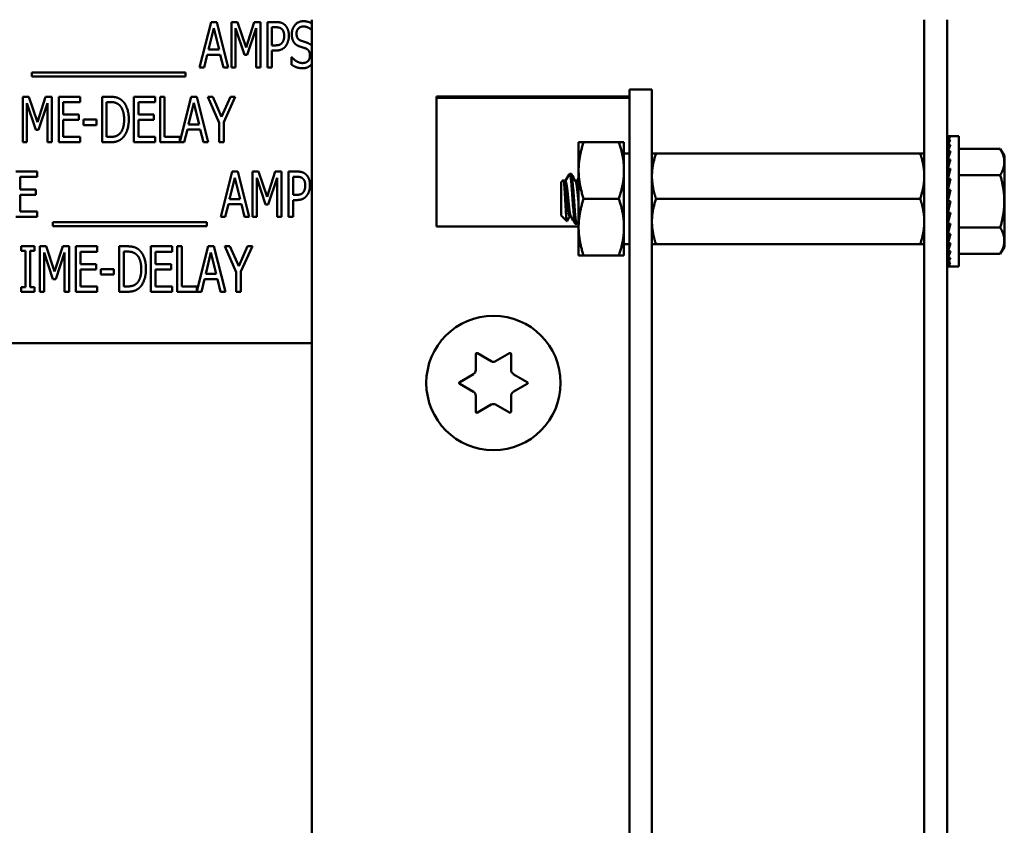
# Model space of a CAD drawing. Units: inches. Extents: x 2 to 86, y 1 to 67.
# Drawn here: x 13.1 to 14.6, y 27.5 to 28.7 of the extents above; entities that cross this region are included whole.
import ezdxf

# ---------------------------------------------------------------- set-up
doc = ezdxf.new("R2010")
doc.units = ezdxf.units.IN
doc.header["$LTSCALE"] = 4
doc.header["$MEASUREMENT"] = 0
doc.layers.add('Visible (ANSI)', color=7, linetype='Continuous', lineweight=50)

msp = doc.modelspace()

# ---------------------------------------------------------------- linework, layer by layer
at = {"layer": 'Visible (ANSI)'}
for p, q in [((13.3797, 28.6489), (13.3977, 28.7203)), ((13.3977, 28.7203), (13.4065, 28.7203)), ((13.4065, 28.7203), (13.4245, 28.6489)), ((13.4296, 28.7203), (13.4394, 28.7203)), ((13.4296, 28.6489), (13.4296, 28.7203)), ((13.4394, 28.7203), (13.4527, 28.6805)), ((13.4527, 28.6805), (13.4656, 28.7203)), ((13.4656, 28.7203), (13.4755, 28.7203)), ((13.4755, 28.7203), (13.4755, 28.6489)), ((13.4864, 28.6489), (13.4864, 28.7203)), ((13.4864, 28.7203), (13.4998, 28.7203)), ((13.5563, 27.2661), (13.5563, 28.724)), ((14.5201, 24.0823), (14.5201, 28.724)), ((14.5563, 24.0823), (14.5563, 28.724)), ((13.4019, 28.7106), (13.3937, 28.6769)), ((13.4102, 28.6769), (13.4019, 28.7106)), ((13.4501, 28.6685), (13.4363, 28.7104)), ((13.4363, 28.7104), (13.4363, 28.6489)), ((13.4684, 28.7104), (13.4544, 28.6685)), ((13.4684, 28.6489), (13.4684, 28.7104)), ((13.4994, 28.7121), (13.4935, 28.7121)), ((13.4935, 28.7121), (13.4935, 28.6836)), ((13.4935, 28.6836), (13.4983, 28.6836)), ((13.3917, 28.6688), (13.3869, 28.6489)), ((13.4122, 28.6688), (13.3917, 28.6688)), ((13.3937, 28.6769), (13.4102, 28.6769)), ((13.417, 28.6489), (13.4122, 28.6688)), ((13.4544, 28.6685), (13.4501, 28.6685)), ((13.4935, 28.6755), (13.4935, 28.6489)), ((13.4995, 28.6755), (13.4935, 28.6755)), ((13.5243, 28.6651), (13.5248, 28.6651)), ((13.5243, 28.6531), (13.5243, 28.6651)), ((13.1154, 28.6345), (13.1154, 28.6407)), ((13.1154, 28.6407), (13.3576, 28.6407)), ((13.3576, 28.6407), (13.3576, 28.6345)), ((13.3869, 28.6489), (13.3797, 28.6489)), ((13.4245, 28.6489), (13.417, 28.6489)), ((13.4363, 28.6489), (13.4296, 28.6489)), ((13.4755, 28.6489), (13.4684, 28.6489)), ((13.4935, 28.6489), (13.4864, 28.6489)), ((13.3576, 28.6345), (13.1154, 28.6345)), ((14.0915, 28.6143), (14.0561, 28.6143)), ((14.0561, 28.4697), (14.0561, 28.6143)), ((14.0915, 28.4697), (14.0915, 28.6143)), ((13.1013, 28.6027), (13.111, 28.6027)), ((13.1013, 28.5312), (13.1013, 28.6027)), ((13.1218, 28.5509), (13.1079, 28.5928)), ((13.1079, 28.5928), (13.1079, 28.5312)), ((13.111, 28.6027), (13.1244, 28.5629)), ((13.1244, 28.5629), (13.1372, 28.6027)), ((13.14, 28.5928), (13.1261, 28.5509)), ((13.1372, 28.6027), (13.1471, 28.6027)), ((13.14, 28.5312), (13.14, 28.5928)), ((13.1471, 28.6027), (13.1471, 28.5312)), ((13.158, 28.6027), (13.1915, 28.6027)), ((13.158, 28.5312), (13.158, 28.6027)), ((13.1651, 28.5942), (13.1651, 28.5747)), ((13.1915, 28.5942), (13.1651, 28.5942)), ((13.1915, 28.6027), (13.1915, 28.5942)), ((13.2261, 28.5312), (13.2261, 28.6027)), ((13.2261, 28.6027), (13.2382, 28.6027)), ((13.2386, 28.5945), (13.2332, 28.5945)), ((13.2332, 28.5945), (13.2332, 28.5395)), ((13.276, 28.6027), (13.3096, 28.6027)), ((13.276, 28.5312), (13.276, 28.6027)), ((13.2832, 28.5942), (13.2832, 28.5747)), ((13.3096, 28.5942), (13.2832, 28.5942)), ((13.3096, 28.6027), (13.3096, 28.5942)), ((13.3174, 28.5312), (13.3174, 28.6027)), ((13.3174, 28.6027), (13.3245, 28.6027)), ((13.3245, 28.6027), (13.3245, 28.5397)), ((13.3484, 28.5319), (13.3663, 28.6027)), ((13.3704, 28.593), (13.3622, 28.5593)), ((13.3663, 28.6027), (13.375, 28.6027)), ((13.3787, 28.5593), (13.3704, 28.593)), ((13.375, 28.6027), (13.3931, 28.5312)), ((13.4104, 28.5619), (13.3924, 28.6027)), ((13.3924, 28.6027), (13.4003, 28.6027)), ((13.4003, 28.6027), (13.4141, 28.5712)), ((13.4141, 28.5712), (13.428, 28.6027)), ((13.4356, 28.6027), (13.4176, 28.5629)), ((13.428, 28.6027), (13.4356, 28.6027)), ((14.0561, 28.6034), (13.7523, 28.6034)), ((13.7523, 28.6034), (13.7523, 28.6011)), ((14.0561, 28.6011), (13.7523, 28.6011)), ((13.7523, 28.6011), (13.7523, 28.3988)), ((13.1651, 28.5747), (13.1897, 28.5747)), ((13.1897, 28.5662), (13.1651, 28.5662)), ((13.1651, 28.5662), (13.1651, 28.5397)), ((13.1897, 28.5747), (13.1897, 28.5662)), ((13.1971, 28.5582), (13.1971, 28.5668)), ((13.1971, 28.5668), (13.2174, 28.5668)), ((13.2174, 28.5668), (13.2174, 28.5582)), ((13.2832, 28.5747), (13.3078, 28.5747)), ((13.3078, 28.5662), (13.2832, 28.5662)), ((13.2832, 28.5662), (13.2832, 28.5397)), ((13.3078, 28.5747), (13.3078, 28.5662)), ((13.3622, 28.5593), (13.3787, 28.5593)), ((13.4104, 28.5312), (13.4104, 28.5619)), ((13.4176, 28.5629), (13.4176, 28.5312)), ((13.1261, 28.5509), (13.1218, 28.5509)), ((13.2174, 28.5582), (13.1971, 28.5582)), ((13.3603, 28.5512), (13.3554, 28.5312)), ((13.3807, 28.5512), (13.3603, 28.5512)), ((13.3856, 28.5312), (13.3807, 28.5512)), ((13.1079, 28.5312), (13.1013, 28.5312)), ((13.1471, 28.5312), (13.14, 28.5312)), ((13.1915, 28.5312), (13.158, 28.5312)), ((13.1651, 28.5397), (13.1915, 28.5397)), ((13.1915, 28.5397), (13.1915, 28.5312)), ((13.2384, 28.5312), (13.2261, 28.5312)), ((13.2332, 28.5395), (13.2386, 28.5395)), ((13.3096, 28.5312), (13.276, 28.5312)), ((13.2832, 28.5397), (13.3096, 28.5397)), ((13.3096, 28.5397), (13.3096, 28.5312)), ((13.3554, 28.5312), (13.3174, 28.5312)), ((13.3245, 28.5397), (13.3484, 28.5397)), ((13.3484, 28.5397), (13.3484, 28.5319)), ((13.3931, 28.5312), (13.3856, 28.5312)), ((13.4176, 28.5312), (13.4104, 28.5312)), ((13.9761, 28.5315), (13.984, 28.5315)), ((13.9761, 28.5315), (13.9761, 28.4869)), ((14.0395, 28.5315), (13.984, 28.5315)), ((14.0475, 28.5315), (14.0395, 28.5315)), ((14.0475, 28.4869), (14.0475, 28.5315)), ((14.5571, 28.5409), (14.5612, 28.5409)), ((14.5572, 28.5394), (14.5571, 28.5409)), ((14.5571, 28.5394), (14.5612, 28.5394)), ((14.5573, 28.535), (14.5571, 28.5394)), ((14.5571, 28.5347), (14.5612, 28.5347)), ((14.5574, 28.5278), (14.5571, 28.5347)), ((14.5746, 28.5409), (14.5612, 28.5409)), ((14.5746, 28.5409), (14.5746, 28.3356)), ((14.0561, 28.5135), (14.0475, 28.5135)), ((14.0915, 28.5137), (14.0979, 28.5137)), ((14.5137, 28.5137), (14.0979, 28.5137)), ((14.5137, 28.5137), (14.5201, 28.5137)), ((14.5571, 28.5272), (14.5612, 28.5272)), ((14.5575, 28.5181), (14.5571, 28.5272)), ((14.5571, 28.5169), (14.5612, 28.5169)), ((14.5577, 28.5061), (14.5571, 28.5169)), ((14.5746, 28.5207), (14.6397, 28.5207)), ((14.6461, 28.5097), (14.6397, 28.5207)), ((14.5571, 28.5043), (14.5612, 28.5043)), ((14.5579, 28.4924), (14.5571, 28.5043)), ((14.6461, 28.5001), (14.6461, 28.5097)), ((14.6461, 28.4383), (14.6461, 28.5001)), ((13.0903, 28.4851), (13.1238, 28.4851)), ((13.1238, 28.4851), (13.1238, 28.4766)), ((13.4128, 28.4136), (13.4309, 28.4851)), ((13.4309, 28.4851), (13.4396, 28.4851)), ((13.4396, 28.4851), (13.4577, 28.4136)), ((13.4628, 28.4136), (13.4628, 28.4851)), ((13.4628, 28.4851), (13.4725, 28.4851)), ((13.4725, 28.4851), (13.4859, 28.4453)), ((13.4859, 28.4453), (13.4987, 28.4851)), ((13.4987, 28.4851), (13.5086, 28.4851)), ((13.5086, 28.4851), (13.5086, 28.4136)), ((13.5195, 28.4851), (13.533, 28.4851)), ((13.5195, 28.4136), (13.5195, 28.4851)), ((13.9761, 28.4869), (13.9761, 28.3976)), ((14.0475, 28.3976), (14.0475, 28.4869)), ((14.5569, 28.4826), (14.5563, 28.4826)), ((14.5569, 28.4826), (14.5569, 28.3939)), ((14.5571, 28.4896), (14.5612, 28.4896)), ((14.5581, 28.4774), (14.5571, 28.4896)), ((13.1238, 28.4766), (13.0974, 28.4766)), ((13.0974, 28.4766), (13.0974, 28.4571)), ((13.4351, 28.4754), (13.4269, 28.4417)), ((13.4434, 28.4417), (13.4351, 28.4754)), ((13.4695, 28.4752), (13.4695, 28.4136)), ((13.4833, 28.4333), (13.4695, 28.4752)), ((13.5015, 28.4752), (13.4876, 28.4333)), ((13.5015, 28.4136), (13.5015, 28.4752)), ((13.5266, 28.4769), (13.5266, 28.4484)), ((13.5326, 28.4769), (13.5266, 28.4769)), ((13.9486, 28.4683), (13.9521, 28.4718)), ((13.9486, 28.4683), (13.9486, 28.4162)), ((13.9553, 28.4701), (13.9533, 28.4701)), ((13.9643, 28.4817), (13.962, 28.4817)), ((13.9732, 28.4701), (13.9712, 28.4701)), ((14.0561, 28.4697), (14.0561, 24.4068)), ((14.0915, 28.4697), (14.0915, 24.4068)), ((14.5569, 28.4783), (14.558, 28.4783)), ((14.5569, 28.4777), (14.5581, 28.4777)), ((14.558, 28.4771), (14.5569, 28.4771)), ((14.5569, 28.4759), (14.5577, 28.4759)), ((14.5576, 28.4753), (14.5569, 28.4753)), ((14.5569, 28.4729), (14.5572, 28.4729)), ((14.5572, 28.4724), (14.5569, 28.4724)), ((14.5569, 28.4689), (14.5576, 28.4689)), ((14.5577, 28.4685), (14.5569, 28.4685)), ((14.5571, 28.4734), (14.5612, 28.4734)), ((14.5585, 28.4619), (14.5571, 28.4734)), ((14.5746, 28.4795), (14.6397, 28.4795)), ((13.0974, 28.4571), (13.122, 28.4571)), ((13.122, 28.4571), (13.122, 28.4486)), ((14.5569, 28.464), (14.5582, 28.464)), ((14.5583, 28.4636), (14.5569, 28.4636)), ((14.5569, 28.4583), (14.5576, 28.4583)), ((14.5576, 28.458), (14.5569, 28.458)), ((14.5569, 28.452), (14.5581, 28.452)), ((14.5581, 28.4517), (14.5569, 28.4517)), ((14.5571, 28.4561), (14.5612, 28.4561)), ((14.5592, 28.4472), (14.5571, 28.4561)), ((13.0974, 28.4486), (13.0974, 28.4221)), ((13.122, 28.4486), (13.0974, 28.4486)), ((13.4269, 28.4417), (13.4434, 28.4417)), ((13.5266, 28.4484), (13.5315, 28.4484)), ((13.5327, 28.4403), (13.5266, 28.4403)), ((13.5266, 28.4403), (13.5266, 28.4136)), ((14.0395, 28.4423), (13.984, 28.4423)), ((14.5137, 28.4423), (14.0979, 28.4423)), ((14.5569, 28.4452), (14.5587, 28.4452)), ((14.5587, 28.4451), (14.5569, 28.4451)), ((14.5569, 28.4383), (14.5571, 28.4383)), ((14.5571, 28.4383), (14.5612, 28.4383)), ((14.5612, 28.4383), (14.5571, 28.4204)), ((14.6461, 28.3764), (14.6461, 28.4383)), ((13.0974, 28.4221), (13.1238, 28.4221)), ((13.1238, 28.4221), (13.1238, 28.4136)), ((13.4249, 28.4336), (13.42, 28.4136)), ((13.4453, 28.4336), (13.4249, 28.4336)), ((13.4502, 28.4136), (13.4453, 28.4336)), ((13.4876, 28.4333), (13.4833, 28.4333)), ((14.5569, 28.4313), (14.5596, 28.4313)), ((14.5569, 28.4246), (14.5581, 28.4246)), ((14.5571, 28.4204), (14.5612, 28.4204)), ((14.5591, 28.4204), (14.5571, 28.4031)), ((13.1238, 28.4136), (13.0903, 28.4136)), ((13.1486, 28.4055), (13.3908, 28.4055)), ((13.1486, 28.3993), (13.1486, 28.4055)), ((13.3908, 28.4055), (13.3908, 28.3993)), ((13.42, 28.4136), (13.4128, 28.4136)), ((13.4577, 28.4136), (13.4502, 28.4136)), ((13.4695, 28.4136), (13.4628, 28.4136)), ((13.5086, 28.4136), (13.5015, 28.4136)), ((13.5266, 28.4136), (13.5195, 28.4136)), ((13.9486, 28.4162), (13.9578, 28.4071)), ((13.964, 28.4144), (13.962, 28.4144)), ((14.5569, 28.4182), (14.5589, 28.4182)), ((14.5569, 28.4125), (14.5582, 28.4125)), ((14.5569, 28.4076), (14.5576, 28.4076)), ((13.3908, 28.3993), (13.1486, 28.3993)), ((13.9761, 28.3988), (13.7523, 28.3988)), ((13.9732, 28.4028), (13.971, 28.4028)), ((13.9761, 28.3976), (13.9761, 28.353)), ((14.0475, 28.353), (14.0475, 28.3976)), ((14.5569, 28.3939), (14.5563, 28.3939)), ((14.5569, 28.4036), (14.5572, 28.4036)), ((14.5569, 28.4006), (14.5582, 28.4006)), ((14.5569, 28.3988), (14.5581, 28.3988)), ((14.558, 28.3982), (14.5569, 28.3982)), ((14.5571, 28.4031), (14.5612, 28.4031)), ((14.5584, 28.4031), (14.5571, 28.3869)), ((14.5746, 28.397), (14.6397, 28.397)), ((14.5571, 28.3869), (14.5612, 28.3869)), ((14.558, 28.3869), (14.5571, 28.3723)), ((14.6461, 28.3668), (14.6461, 28.3764)), ((13.0988, 28.3675), (13.1196, 28.3675)), ((13.0988, 28.3602), (13.0988, 28.3675)), ((13.1056, 28.3602), (13.0988, 28.3602)), ((13.1056, 28.3033), (13.1056, 28.3602)), ((13.1196, 28.3602), (13.1127, 28.3602)), ((13.1127, 28.3602), (13.1127, 28.3033)), ((13.1196, 28.3675), (13.1196, 28.3602)), ((13.1283, 28.3675), (13.138, 28.3675)), ((13.1283, 28.296), (13.1283, 28.3675)), ((13.138, 28.3675), (13.1514, 28.3277)), ((13.1514, 28.3277), (13.1642, 28.3675)), ((13.1642, 28.3675), (13.1741, 28.3675)), ((13.1741, 28.3675), (13.1741, 28.296)), ((13.185, 28.3675), (13.2185, 28.3675)), ((13.185, 28.296), (13.185, 28.3675)), ((13.1921, 28.359), (13.1921, 28.3395)), ((13.2185, 28.359), (13.1921, 28.359)), ((13.2185, 28.3675), (13.2185, 28.359)), ((13.2531, 28.296), (13.2531, 28.3675)), ((13.2531, 28.3675), (13.2652, 28.3675)), ((13.2656, 28.3592), (13.2602, 28.3592)), ((13.2602, 28.3592), (13.2602, 28.3043)), ((13.303, 28.3675), (13.3366, 28.3675)), ((13.303, 28.296), (13.303, 28.3675)), ((13.3102, 28.359), (13.3102, 28.3395)), ((13.3366, 28.359), (13.3102, 28.359)), ((13.3366, 28.3675), (13.3366, 28.359)), ((13.3444, 28.296), (13.3444, 28.3675)), ((13.3444, 28.3675), (13.3515, 28.3675)), ((13.3515, 28.3675), (13.3515, 28.3045)), ((13.3754, 28.2967), (13.3933, 28.3675)), ((13.3975, 28.3578), (13.3892, 28.3241)), ((13.3933, 28.3675), (13.402, 28.3675)), ((13.4057, 28.3241), (13.3975, 28.3578)), ((13.402, 28.3675), (13.4201, 28.296)), ((13.4374, 28.3267), (13.4194, 28.3675)), ((13.4194, 28.3675), (13.4273, 28.3675)), ((13.4273, 28.3675), (13.4411, 28.336)), ((13.4411, 28.336), (13.455, 28.3675)), ((13.4626, 28.3675), (13.4446, 28.3276)), ((13.455, 28.3675), (13.4626, 28.3675)), ((14.0561, 28.371), (14.0475, 28.371)), ((14.0979, 28.3708), (14.0915, 28.3708)), ((14.5137, 28.3708), (14.0979, 28.3708)), ((14.5201, 28.3708), (14.5137, 28.3708)), ((14.5571, 28.3723), (14.5612, 28.3723)), ((14.5578, 28.3723), (14.5571, 28.3596)), ((14.5571, 28.3596), (14.5612, 28.3596)), ((14.5576, 28.3596), (14.5571, 28.3493)), ((14.6461, 28.3668), (14.6397, 28.3558)), ((13.1488, 28.3157), (13.1349, 28.3576)), ((13.1349, 28.3576), (13.1349, 28.296)), ((13.167, 28.3576), (13.1531, 28.3157)), ((13.167, 28.296), (13.167, 28.3576)), ((13.984, 28.353), (13.9761, 28.353)), ((14.0395, 28.353), (13.984, 28.353)), ((14.0395, 28.353), (14.0475, 28.353)), ((14.5571, 28.3493), (14.5612, 28.3493)), ((14.5574, 28.3493), (14.5571, 28.3418)), ((14.5746, 28.3558), (14.6397, 28.3558)), ((13.1921, 28.3395), (13.2167, 28.3395)), ((13.2167, 28.331), (13.1921, 28.331)), ((13.1921, 28.331), (13.1921, 28.3045)), ((13.2167, 28.3395), (13.2167, 28.331)), ((13.2241, 28.323), (13.2241, 28.3316)), ((13.2241, 28.3316), (13.2444, 28.3316)), ((13.2444, 28.3316), (13.2444, 28.323)), ((13.3102, 28.3395), (13.3348, 28.3395)), ((13.3348, 28.331), (13.3102, 28.331)), ((13.3102, 28.331), (13.3102, 28.3045)), ((13.3348, 28.3395), (13.3348, 28.331)), ((13.4446, 28.3276), (13.4446, 28.296)), ((14.5571, 28.3418), (14.5612, 28.3418)), ((14.5573, 28.3418), (14.5571, 28.3371)), ((14.5571, 28.3371), (14.5612, 28.3371)), ((14.5571, 28.3356), (14.5572, 28.3371)), ((14.5571, 28.3356), (14.5612, 28.3356)), ((14.5746, 28.3356), (14.5612, 28.3356)), ((13.1531, 28.3157), (13.1488, 28.3157)), ((13.2444, 28.323), (13.2241, 28.323)), ((13.3873, 28.316), (13.3824, 28.296)), ((13.4077, 28.316), (13.3873, 28.316)), ((13.3892, 28.3241), (13.4057, 28.3241)), ((13.4126, 28.296), (13.4077, 28.316)), ((13.4374, 28.296), (13.4374, 28.3267)), ((13.0988, 28.3033), (13.1056, 28.3033)), ((13.0988, 28.296), (13.0988, 28.3033)), ((13.1196, 28.296), (13.0988, 28.296)), ((13.1127, 28.3033), (13.1196, 28.3033)), ((13.1196, 28.3033), (13.1196, 28.296)), ((13.1349, 28.296), (13.1283, 28.296)), ((13.1741, 28.296), (13.167, 28.296)), ((13.2185, 28.296), (13.185, 28.296)), ((13.1921, 28.3045), (13.2185, 28.3045)), ((13.2185, 28.3045), (13.2185, 28.296)), ((13.2654, 28.296), (13.2531, 28.296)), ((13.2602, 28.3043), (13.2656, 28.3043)), ((13.3366, 28.296), (13.303, 28.296)), ((13.3102, 28.3045), (13.3366, 28.3045)), ((13.3366, 28.3045), (13.3366, 28.296)), ((13.3824, 28.296), (13.3444, 28.296)), ((13.3515, 28.3045), (13.3754, 28.3045)), ((13.3754, 28.3045), (13.3754, 28.2967)), ((13.4201, 28.296), (13.4126, 28.296)), ((13.4446, 28.296), (13.4374, 28.296)), ((12.9759, 28.2153), (13.5563, 28.2153)), ((13.8142, 28.1726), (13.8142, 28.1978)), ((13.8168, 28.1993), (13.8386, 28.1867)), ((13.8455, 28.1867), (13.8673, 28.1993)), ((13.8699, 28.1978), (13.8699, 28.1726)), ((13.7889, 28.154), (13.8108, 28.1666)), ((13.8733, 28.1666), (13.8952, 28.154)), ((13.8108, 28.1384), (13.7889, 28.1511)), ((13.8952, 28.1511), (13.8733, 28.1384)), ((13.8142, 28.1073), (13.8142, 28.1325)), ((13.8699, 28.1325), (13.8699, 28.1073)), ((13.8386, 28.1184), (13.8168, 28.1058)), ((13.8673, 28.1058), (13.8455, 28.1184))]:
    msp.add_line(p, q, dxfattribs=at)
msp.add_circle((13.8421, 28.1525), 0.1057, dxfattribs=at)
for centre, radius, start, end in [((13.8159, 28.1978), 0.00171, 60, 180), ((13.8682, 28.1978), 0.00171, 0, 120), ((13.8073, 28.1726), 0.00686, 300, 0), ((13.8421, 28.1926), 0.00686, 240, 300), ((13.8768, 28.1726), 0.00686, 180, 240), ((13.7898, 28.1525), 0.00171, 120, 240), ((13.8943, 28.1525), 0.00171, 300, 60), ((13.8073, 28.1325), 0.00686, 0, 60), ((13.8768, 28.1325), 0.00686, 120, 180), ((13.8421, 28.1125), 0.00686, 60, 120), ((13.8159, 28.1073), 0.00171, 180, 300), ((13.8682, 28.1073), 0.00171, 240, 0)]:
    msp.add_arc(centre, radius, start, end, dxfattribs=at)
for major_axis, ratio, start_param, end_param in [((0, 0.1027), 0.230868, 0, 0.174533), ((0.0043, 0.1027), 0.226976, 0.184127, 0.35866), ((0.0085, 0.1027), 0.215535, 0.366918, 0.541451), ((0.0123, 0.1026), 0.197202, 0.547293, 0.721825), ((0.0157, 0.1026), 0.172927, 0.724597, 0.89913), ((0.0185, 0.1026), 0.143803, 0.898646, 1.073179), ((0.0208, 0.1027), 0.110942, 1.069663, 1.244196), ((-0.0224, -0.1027), 0.075392, 4.379776, 4.554308), ((-0.0234, -0.1027), 0.038116, 4.546535, 4.721068), ((-0.0234, -0.1027), 0.038116, 1.23041, 1.404943), ((-0.0224, -0.1027), 0.075392, 1.06365, 1.238183), ((-0.0208, -0.1027), 0.110942, 0.89513, 1.069663), ((-0.0185, 0.1026), 0.143803, 2.068414, 2.100053), ((-0.0185, -0.1026), 0.143803, 0.724113, 0.898646), ((-0.0157, 0.1026), 0.172927, 2.242462, 2.266576), ((-0.0157, -0.1026), 0.172927, 0.550064, 0.724597), ((-0.0123, 0.1026), 0.197202, 2.419767, 2.437766), ((-0.0123, -0.1026), 0.197202, 0.37276, 0.547293), ((-0.0085, 0.1027), 0.215535, 2.600142, 2.612779), ((-0.0085, -0.1027), 0.215535, 0.192385, 0.366918), ((-0.0043, 0.1027), 0.226976, 2.782933, 2.790544), ((-0.0043, -0.1027), 0.226976, 0.009594, 0.184127), ((0, 0.1027), 0.230868, 2.96706, 2.969659)]:
    msp.add_ellipse((14.5612, 28.4383), major_axis=major_axis, ratio=ratio, start_param=start_param, end_param=end_param, dxfattribs=at)
for points, degree in [([(13.4998, 28.7203), (13.5045, 28.7203), (13.5112, 28.7182), (13.5137, 28.7158)], 2), ([(13.5137, 28.7158), (13.5167, 28.7131), (13.5201, 28.7047), (13.5201, 28.6987)], 2), ([(13.5247, 28.7011), (13.5247, 28.7098), (13.5348, 28.7216), (13.5427, 28.7216)], 2), ([(13.5089, 28.7093), (13.5072, 28.7108), (13.5027, 28.7121), (13.4994, 28.7121)], 2), ([(13.5127, 28.6985), (13.5127, 28.7022), (13.5108, 28.7076), (13.5089, 28.7093)], 2), ([(13.5201, 28.6987), (13.5201, 28.6941), (13.5176, 28.6858), (13.5154, 28.6829)], 2), ([(13.5282, 28.6882), (13.5265, 28.6906), (13.5247, 28.697), (13.5247, 28.7011)], 2), ([(13.5431, 28.7133), (13.5382, 28.7133), (13.5321, 28.7071), (13.5321, 28.7021)], 2), ([(13.5321, 28.7021), (13.5321, 28.6976), (13.5357, 28.6922), (13.5391, 28.691)], 2), ([(13.4983, 28.6836), (13.5026, 28.6836), (13.508, 28.6854), (13.5097, 28.6879)], 2), ([(13.5097, 28.6879), (13.5113, 28.69), (13.5127, 28.695), (13.5127, 28.6985)], 2), ([(13.537, 28.6819), (13.5342, 28.6829), (13.5298, 28.6858), (13.5282, 28.6882)], 2), ([(13.5391, 28.691), (13.5414, 28.6902), (13.5479, 28.6881), (13.55, 28.6872)], 2), ([(13.55, 28.6872), (13.5539, 28.6856), (13.5563, 28.6829)], 2), ([(13.5154, 28.6829), (13.5127, 28.6792), (13.5052, 28.6755), (13.4995, 28.6755)], 2), ([(13.5467, 28.6787), (13.5442, 28.6796), (13.5401, 28.6809), (13.537, 28.6819)], 2), ([(13.5414, 28.6558), (13.5473, 28.6558), (13.5533, 28.6623), (13.5533, 28.6677)], 2), ([(13.5533, 28.6677), (13.5533, 28.672), (13.5501, 28.6773), (13.5467, 28.6787)], 2), ([(13.5419, 28.6476), (13.536, 28.6476), (13.5279, 28.6508), (13.5243, 28.6531)], 2), ([(13.5248, 28.6651), (13.5283, 28.6607), (13.5372, 28.6558), (13.5414, 28.6558)], 2), ([(13.5558, 28.6541), (13.5532, 28.6509), (13.5467, 28.6476), (13.5419, 28.6476)], 2), ([(13.5563, 28.6547), (13.5561, 28.6544), (13.5558, 28.6541)], 2), ([(13.2382, 28.6027), (13.2458, 28.6027), (13.2544, 28.5997), (13.2574, 28.597)], 2), ([(13.2527, 28.5902), (13.2499, 28.5924), (13.2435, 28.5945), (13.2386, 28.5945)], 2), ([(13.2574, 28.597), (13.2626, 28.5924), (13.2682, 28.5773), (13.2682, 28.5669)], 2), ([(13.2608, 28.567), (13.2608, 28.5752), (13.2567, 28.5869), (13.2527, 28.5902)], 2), ([(13.2534, 28.5442), (13.2571, 28.5476), (13.2608, 28.5587), (13.2608, 28.567)], 2), ([(13.2682, 28.5669), (13.2682, 28.5571), (13.2623, 28.5414), (13.2573, 28.537)], 2), ([(13.2386, 28.5395), (13.2433, 28.5395), (13.2505, 28.5415), (13.2534, 28.5442)], 2), ([(13.2573, 28.537), (13.2532, 28.5336), (13.2449, 28.5312), (13.2384, 28.5312)], 2), ([(13.533, 28.4851), (13.5377, 28.4851), (13.5444, 28.483), (13.5469, 28.4806)], 2), ([(13.542, 28.4741), (13.5404, 28.4756), (13.5359, 28.4769), (13.5326, 28.4769)], 2), ([(13.5459, 28.4632), (13.5459, 28.467), (13.544, 28.4724), (13.542, 28.4741)], 2), ([(13.5469, 28.4806), (13.5499, 28.4779), (13.5533, 28.4695), (13.5533, 28.4635)], 2), ([(13.9524, 28.4717), (13.9528, 28.471), (13.9532, 28.4703), (13.9536, 28.4697)], 3), ([(13.9551, 28.4701), (13.9571, 28.4736), (13.9592, 28.4771), (13.9612, 28.4806)], 3), ([(13.9612, 28.4806), (13.9616, 28.4812), (13.9618, 28.4815), (13.962, 28.4817)], 3), ([(13.9646, 28.4814), (13.9669, 28.4775), (13.9691, 28.4736), (13.9714, 28.4697)], 3), ([(13.9729, 28.4701), (13.974, 28.4719), (13.975, 28.4736), (13.9761, 28.4754)], 3), ([(13.5315, 28.4484), (13.5358, 28.4484), (13.5411, 28.4502), (13.5429, 28.4527)], 2), ([(13.5429, 28.4527), (13.5444, 28.4548), (13.5459, 28.4598), (13.5459, 28.4632)], 2), ([(13.5533, 28.4635), (13.5533, 28.4589), (13.5508, 28.4506), (13.5486, 28.4477)], 2), ([(13.5486, 28.4477), (13.5459, 28.444), (13.5384, 28.4403), (13.5327, 28.4403)], 2), ([(13.9623, 28.4144), (13.9608, 28.412), (13.9594, 28.4096), (13.958, 28.4072)], 3), ([(13.9706, 28.4031), (13.9683, 28.407), (13.9661, 28.411), (13.9638, 28.4149)], 3), ([(13.9761, 28.4075), (13.9752, 28.406), (13.9744, 28.4046), (13.9735, 28.4031)], 3), ([(13.2652, 28.3675), (13.2728, 28.3675), (13.2814, 28.3645), (13.2844, 28.3618)], 2), ([(13.2797, 28.355), (13.2769, 28.3572), (13.2705, 28.3592), (13.2656, 28.3592)], 2), ([(13.2844, 28.3618), (13.2896, 28.3572), (13.2952, 28.3421), (13.2952, 28.3317)], 2), ([(13.2878, 28.3318), (13.2878, 28.34), (13.2837, 28.3517), (13.2797, 28.355)], 2), ([(13.2804, 28.309), (13.2841, 28.3124), (13.2878, 28.3235), (13.2878, 28.3318)], 2), ([(13.2952, 28.3317), (13.2952, 28.3219), (13.2893, 28.3062), (13.2843, 28.3018)], 2), ([(13.2843, 28.3018), (13.2802, 28.2984), (13.2719, 28.296), (13.2654, 28.296)], 2), ([(13.2656, 28.3043), (13.2703, 28.3043), (13.2775, 28.3063), (13.2804, 28.309)], 2)]:
    msp.add_open_spline(points, degree=degree, dxfattribs=at)
for points, degree, knots in [([(13.5427, 28.7216), (13.5472, 28.7216), (13.5539, 28.7196), (13.5563, 28.7183)], 2, [0, 0, 0, 1, 1.678625, 1.678625, 1.678625]), ([(13.5563, 28.7075), (13.5543, 28.7094), (13.5475, 28.7133), (13.5431, 28.7133)], 2, [0.312632, 0.312632, 0.312632, 1, 2, 2, 2]), ([(13.958, 28.4072), (13.9579, 28.4069), (13.9577, 28.4069), (13.9572, 28.4093), (13.9569, 28.4113), (13.9565, 28.4158), (13.9563, 28.419), (13.9558, 28.4276), (13.9555, 28.4316), (13.9551, 28.4385), (13.9549, 28.4431), (13.9544, 28.4524), (13.9541, 28.456), (13.9537, 28.4615), (13.9535, 28.4648), (13.953, 28.4695), (13.9527, 28.4708), (13.9524, 28.4717), (13.9523, 28.4719), (13.9521, 28.4718)], 3, [-6.441442, -6.441442, -6.441442, -6.441442, -4.801706, -4.801706, -3.298344, -3.298344, -2.288642, -2.288642, -1.54879, -1.54879, -1.050449, -1.050449, -0.688959, -0.688959, -0.445662, -0.445662, -0.270028, -0.270028, -0.193653, -0.193653, -0.193653, -0.193653]), ([(13.962, 28.4817), (13.9624, 28.4817), (13.9627, 28.4807), (13.9635, 28.4771), (13.9638, 28.4744), (13.9645, 28.4675), (13.9649, 28.4633), (13.9657, 28.4539), (13.966, 28.4487), (13.9668, 28.4384), (13.9671, 28.4334), (13.9679, 28.4237), (13.9683, 28.4191), (13.969, 28.4116), (13.9693, 28.4086), (13.9701, 28.4043), (13.9705, 28.403), (13.9709, 28.4028), (13.9709, 28.4028), (13.971, 28.4028)], 3, [-5.3884797, -5.3884797, -5.3884797, -5.3884797, -5.32099, -5.32099, -5.2533467, -5.2533467, -5.184714, -5.184714, -5.1134424, -5.1134424, -5.044872, -5.044872, -4.9736691, -4.9736691, -4.9051599, -4.9051599, -4.8340249, -4.8340249, -4.8279227, -4.8279227, -4.8279227, -4.8279227]), ([(13.9735, 28.4031), (13.9734, 28.4029), (13.9732, 28.4028), (13.9727, 28.4031), (13.9723, 28.4044), (13.9716, 28.4088), (13.9712, 28.4118), (13.9705, 28.4194), (13.9701, 28.4239), (13.9693, 28.4337), (13.969, 28.4387), (13.9683, 28.449), (13.9679, 28.4542), (13.9671, 28.4635), (13.9667, 28.4677), (13.966, 28.4747), (13.9656, 28.4775), (13.9649, 28.4809), (13.9646, 28.4817), (13.9643, 28.4817)], 3, [-0.7120126, -0.7120126, -0.7120126, -0.7120126, -0.6829096, -0.6829096, -0.6128909, -0.6128909, -0.5454348, -0.5454348, -0.4753516, -0.4753516, -0.4078401, -0.4078401, -0.3376917, -0.3376917, -0.2701233, -0.2701233, -0.1999089, -0.1999089, -0.1382646, -0.1382646, -0.1382646, -0.1382646])]:
    msp.add_open_spline(points, degree=degree, knots=knots, dxfattribs=at)
for points, weights in [([(13.984, 28.5315), (13.9761, 28.5076), (13.9761, 28.4869)], [1.77382556355, 1.91103144839, 1.91103144839]), ([(14.0395, 28.5315), (14.0475, 28.5076), (14.0475, 28.4869)], [1.77382556355, 1.91103144839, 1.91103144839]), ([(14.0979, 28.5137), (14.0915, 28.4945), (14.0915, 28.478)], [6.00446903334, 6.46891632941, 6.46891632941]), ([(14.6461, 28.5001), (14.6461, 28.5097), (14.6397, 28.5207)], [2.13878931049, 2.13878931049, 1.98523114687]), ([(14.6397, 28.4795), (14.6461, 28.4905), (14.6461, 28.5001)], [1.98523114688, 2.13878931049, 2.13878931049]), ([(13.9761, 28.4869), (13.9761, 28.4662), (13.984, 28.4423)], [1.91103144839, 1.91103144839, 1.77382556355]), ([(14.0475, 28.4869), (14.0475, 28.4662), (14.0395, 28.4423)], [1.91103144839, 1.91103144839, 1.77382556355]), ([(14.5137, 28.4423), (14.5201, 28.4614), (14.5201, 28.478)], [6.00446903334, 6.46891632941, 6.46891632941]), ([(14.6461, 28.4383), (14.6461, 28.4574), (14.6397, 28.4795)], [2.13878931049, 2.13878931049, 1.98523114687]), ([(13.984, 28.4423), (13.9761, 28.4183), (13.9761, 28.3976)], [1.77382556355, 1.91103144839, 1.91103144839]), ([(14.0395, 28.4423), (14.0475, 28.4183), (14.0475, 28.3976)], [1.77382556355, 1.91103144839, 1.91103144839]), ([(14.0979, 28.4423), (14.0915, 28.4231), (14.0915, 28.4065)], [6.00446903334, 6.46891632941, 6.46891632941]), ([(14.6397, 28.397), (14.6461, 28.4191), (14.6461, 28.4383)], [1.98523114688, 2.13878931049, 2.13878931049]), ([(14.5137, 28.3708), (14.5201, 28.39), (14.5201, 28.4065)], [6.00446903334, 6.46891632941, 6.46891632941]), ([(13.9761, 28.3976), (13.9761, 28.3769), (13.984, 28.353)], [1.91103144839, 1.91103144839, 1.77382556355]), ([(14.0475, 28.3976), (14.0475, 28.3769), (14.0395, 28.353)], [1.91103144839, 1.91103144839, 1.77382556355]), ([(14.6461, 28.3764), (14.6461, 28.386), (14.6397, 28.397)], [2.13878931049, 2.13878931049, 1.98523114687]), ([(14.6397, 28.3558), (14.6461, 28.3668), (14.6461, 28.3764)], [1.98523114688, 2.13878931049, 2.13878931049])]:
    msp.add_rational_spline(points, weights, degree=2, dxfattribs=at)
for points, weights, knots in [([(14.5201, 28.478), (14.5201, 28.4864), (14.5169, 28.5039), (14.5137, 28.5137)], [6.46891632941, 6.46891632941, 6.23231012014, 6.00446903334], [-4.276132, -4.276132, -4.276132, -3.641301, -3.029987, -3.029987, -3.029987]), ([(13.9536, 28.4697), (13.9545, 28.4681), (13.9553, 28.4619), (13.9564, 28.4538), (13.9576, 28.4423), (13.9587, 28.4307), (13.9598, 28.4226), (13.9609, 28.4144), (13.962, 28.4144)], [0.973383036098, 0.941070326278, 1, 0.923879532511, 1, 0.923879532511, 1, 0.923879532511, 1], [0.08646995, 0.08646995, 0.08646995, 0.09722222, 0.09722222, 0.11111111, 0.11111111, 0.125, 0.125, 0.13888889, 0.13888889, 0.13888889]), ([(13.9553, 28.4701), (13.9564, 28.4701), (13.9576, 28.4619), (13.9587, 28.4538), (13.9598, 28.4423), (13.9609, 28.4307), (13.962, 28.4226), (13.9629, 28.4164), (13.9638, 28.4149)], [1, 0.923879532511, 1, 0.923879532511, 1, 0.923879532511, 1, 0.941070326278, 0.973383036098], [0.08333333, 0.08333333, 0.08333333, 0.09722222, 0.09722222, 0.11111111, 0.11111111, 0.125, 0.125, 0.13575227, 0.13575227, 0.13575227]), ([(13.9714, 28.4697), (13.9723, 28.4681), (13.9732, 28.4619), (13.9743, 28.4538), (13.9754, 28.4423), (13.9757, 28.439), (13.9761, 28.4359)], [0.973383036098, 0.941070326278, 1, 0.923879532511, 1, 0.977566647404, 0.968355896437], [0.19758107, 0.19758107, 0.19758107, 0.20833333, 0.20833333, 0.22222222, 0.22222222, 0.2263154, 0.2263154, 0.2263154]), ([(13.9732, 28.4701), (13.9743, 28.4701), (13.9754, 28.4619), (13.9757, 28.4597), (13.9761, 28.4569)], [1, 0.923879532511, 1, 0.977566647404, 0.968355896437], [0.19444444, 0.19444444, 0.19444444, 0.20833333, 0.20833333, 0.21242651, 0.21242651, 0.21242651]), ([(14.0915, 28.478), (14.0915, 28.4695), (14.0946, 28.452), (14.0979, 28.4423)], [6.46891632941, 6.46891632941, 6.23231012014, 6.00446903334], [-4.276132, -4.276132, -4.276132, -3.641301, -3.029987, -3.029987, -3.029987]), ([(14.5201, 28.4065), (14.5201, 28.415), (14.5169, 28.4325), (14.5137, 28.4423)], [6.46891632941, 6.46891632941, 6.23231012014, 6.00446903334], [-4.276132, -4.276132, -4.276132, -3.641301, -3.029987, -3.029987, -3.029987]), ([(14.0915, 28.4065), (14.0915, 28.3981), (14.0946, 28.3806), (14.0979, 28.3708)], [6.46891632941, 6.46891632941, 6.23231012014, 6.00446903334], [-4.276132, -4.276132, -4.276132, -3.641301, -3.029987, -3.029987, -3.029987])]:
    msp.add_rational_spline(points, weights, degree=2, knots=knots, dxfattribs=at)

doc.saveas('drawing.dxf')
